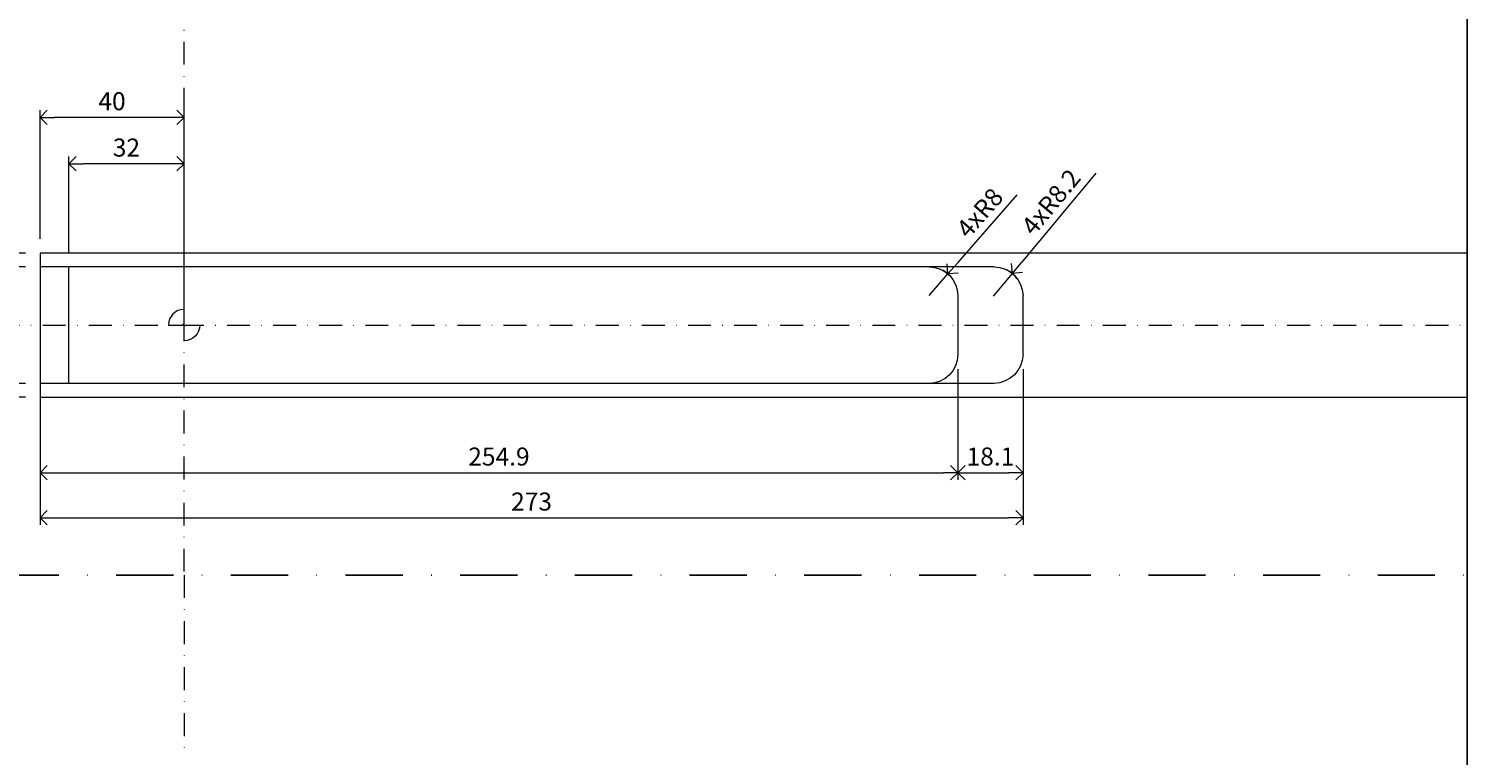
# Model space of a CAD drawing. Units: millimetres. Extents: x 13823 to 19488, y 320 to 1618.
# Drawn here: x 18013 to 18413, y 1093 to 1295 of the extents above; entities that cross this region are included whole.
import ezdxf

# ---------------------------------------------------------------- set-up
doc = ezdxf.new("R2010")
doc.units = ezdxf.units.MM
doc.header["$LTSCALE"] = 0.25
doc.header["$PDMODE"] = 35
doc.header["$PDSIZE"] = -10
doc.linetypes.add('DASHDOTX2', pattern=[50.8, 25.4, -12.7, 0, -12.7])
doc.linetypes.add('DASHED', pattern=[19.05, 12.7, -6.35])
doc.layers.get('0').update_dxf_attribs({"lineweight": 20})
doc.layers.get('Defpoints').update_dxf_attribs({"color": 3})
doc.layers.add('FJ defpoints', color=2, linetype='DASHDOTX2', plot=False)
for name, color, linetype, lineweight in [('FJ hulplijnen', 252, 'Continuous', 20), ('FJ maatvoering', 250, 'Continuous', 18), ('FJ sparingen', 251, 'Continuous', 20)]:
    doc.layers.add(name, color=color, linetype=linetype, lineweight=lineweight)
doc.styles.get("Standard").update_dxf_attribs({"font": 'txt', "height": 2.5})
doc.dimstyles.new('Copy of FritsJurgens', dxfattribs={"dimscale": 15, "dimtxt": 2.5, "dimasz": 2, "dimexe": 1, "dimexo": 2, "dimgap": 1, "dimtad": 1, "dimdec": 1, "dimzin": 12, "dimdsep": 46, "dimtxsty": 'Standard', "dimblk": 'OPEN90', "dimcen": -1, "dimclrd": 256, "dimclre": 8, "dimclrt": 7, "dimadec": 1, "dimazin": 3, "dimtfac": 0.5, "dimtdec": 1, "dimtix": 1, "dimtmove": 0, "dimatfit": 3, "dimldrblk": 'OPEN30', "dimfxl": 3, "dimtvp": 78.125, "dimtolj": 1, "dimtzin": 13, "dimlwd": -1, "dimlwe": -1, "dimarcsym": 0})

# ---------------------------------------------------------------- blocks, each defined once
blk = doc.blocks.new('_Open90')
at = {"color": 0, "linetype": 'ByBlock', "lineweight": -2}
for p, q in [((-0.5, 0.5), (0, 0)), ((0, 0), (-1, 0)), ((0, 0), (-0.5, -0.5))]:
    blk.add_line(p, q, dxfattribs=at)
blk = doc.blocks.new('*D492')
at = {"layer": 'Defpoints', "color": 0, "transparency": 16777216}
for p in [(18271.06, 1204.55, 20), (18016.16, 1196.55, 20), (18271.06, 1171.75)]:
    blk.add_point(p, dxfattribs=at)
at = {"layer": 'FJ maatvoering', "color": 8, "transparency": 16777216}
for p, q in [((18271.06, 1200.55), (18271.06, 1169.75)), ((18016.16, 1192.55), (18016.16, 1169.75))]:
    blk.add_line(p, q, dxfattribs=at)
at = {"layer": 'FJ maatvoering', "transparency": 16777216}
blk.add_line((18020.16, 1171.75), (18267.06, 1171.75), dxfattribs=at)
at = {"layer": 'FJ maatvoering', "transparency": 16777216, "xscale": 4, "yscale": 4, "zscale": 4, "rotation": 180}
blk.add_blockref('_Open90', (18016.16, 1171.75), dxfattribs=at)
at = {"layer": 'FJ maatvoering', "transparency": 16777216, "xscale": 4, "yscale": 4, "zscale": 4}
blk.add_blockref('_Open90', (18271.06, 1171.75), dxfattribs=at)
at = {"layer": 'FJ maatvoering', "color": 7, "transparency": 16777216, "insert": (18143.61, 1176.25), "char_height": 5, "attachment_point": 5}
blk.add_mtext('\\A1;254.9', dxfattribs=at)
blk = doc.blocks.new('_Open30')
at = {"color": 0, "linetype": 'ByBlock', "lineweight": -2}
for p, q in [((-1, 0.268), (0, 0)), ((0, 0), (-1, -0.268)), ((0, 0), (-1, 0))]:
    blk.add_line(p, q, dxfattribs=at)
blk = doc.blocks.new('*D493')
at = {"layer": 'Defpoints', "color": 0, "transparency": 16777216}
for p in [(18271.06, 1204.55, 20), (18289.16, 1204.55, 20), (18289.16, 1171.75)]:
    blk.add_point(p, dxfattribs=at)
at = {"layer": 'FJ maatvoering', "color": 8, "transparency": 16777216}
for p, q in [((18271.06, 1200.55), (18271.06, 1169.75)), ((18289.16, 1200.55), (18289.16, 1169.75))]:
    blk.add_line(p, q, dxfattribs=at)
at = {"layer": 'FJ maatvoering', "transparency": 16777216}
blk.add_line((18275.06, 1171.75), (18285.16, 1171.75), dxfattribs=at)
at = {"layer": 'FJ maatvoering', "transparency": 16777216, "xscale": 4, "yscale": 4, "zscale": 4, "rotation": 180}
blk.add_blockref('_Open90', (18271.06, 1171.75), dxfattribs=at)
at = {"layer": 'FJ maatvoering', "transparency": 16777216, "xscale": 4, "yscale": 4, "zscale": 4}
blk.add_blockref('_Open90', (18289.16, 1171.75), dxfattribs=at)
at = {"layer": 'FJ maatvoering', "color": 7, "transparency": 16777216, "insert": (18280.11, 1176.25), "char_height": 5, "attachment_point": 5}
blk.add_mtext('\\A1;18.1', dxfattribs=at)
blk = doc.blocks.new('*D494')
at = {"layer": 'Defpoints', "color": 0, "transparency": 16777216}
for p in [(18289.16, 1204.55, 20), (18016.16, 1192.75, -0.23), (18289.16, 1159.25)]:
    blk.add_point(p, dxfattribs=at)
at = {"layer": 'FJ maatvoering', "color": 8, "transparency": 16777216}
for p, q in [((18289.16, 1200.55), (18289.16, 1157.25)), ((18016.16, 1188.75), (18016.16, 1157.25))]:
    blk.add_line(p, q, dxfattribs=at)
at = {"layer": 'FJ maatvoering', "transparency": 16777216}
blk.add_line((18020.16, 1159.25), (18285.16, 1159.25), dxfattribs=at)
at = {"layer": 'FJ maatvoering', "transparency": 16777216, "xscale": 4, "yscale": 4, "zscale": 4, "rotation": 180}
blk.add_blockref('_Open90', (18016.16, 1159.25), dxfattribs=at)
at = {"layer": 'FJ maatvoering', "transparency": 16777216, "xscale": 4, "yscale": 4, "zscale": 4}
blk.add_blockref('_Open90', (18289.16, 1159.25), dxfattribs=at)
at = {"layer": 'FJ maatvoering', "color": 7, "transparency": 16777216, "insert": (18152.66, 1163.75), "char_height": 5, "attachment_point": 5}
blk.add_mtext('\\A1;273', dxfattribs=at)
blk = doc.blocks.new('*D495')
at = {"layer": 'Defpoints', "color": 0, "transparency": 16777216}
for p in [(17995.22, 1228.95), (18016.16, 1228.95, -0.23), (18016.16, 1196.55, -0.23)]:
    blk.add_point(p, dxfattribs=at)
at = {"layer": 'FJ maatvoering', "color": 8, "transparency": 16777216}
for p, q in [((18012.16, 1228.95), (17993.22, 1228.95)), ((18012.16, 1196.55), (17993.22, 1196.55))]:
    blk.add_line(p, q, dxfattribs=at)
at = {"layer": 'FJ maatvoering', "transparency": 16777216}
blk.add_line((17995.22, 1200.55), (17995.22, 1224.95), dxfattribs=at)
at = {"layer": 'FJ maatvoering', "transparency": 16777216, "xscale": 4, "yscale": 4, "zscale": 4}
for p, rotation in [((17995.22, 1228.95), 90), ((17995.22, 1196.55), 270)]:
    blk.add_blockref('_Open90', p, dxfattribs=dict(at, rotation=rotation))
at = {"layer": 'FJ maatvoering', "color": 7, "transparency": 16777216, "insert": (17990.72, 1212.75), "char_height": 5, "attachment_point": 5, "rotation": 90}
blk.add_mtext('\\A1;32.4', dxfattribs=at)
blk = doc.blocks.new('*D496')
at = {"layer": 'Defpoints', "color": 0, "transparency": 16777216}
for p in [(18268.32, 1226.98), (18263.06, 1220.95)]:
    blk.add_point(p, dxfattribs=at)
at = {"layer": 'FJ maatvoering', "transparency": 16777216}
for p, q in [((18287.48, 1248.94), (18270.95, 1230)), ((18263.06, 1220.95), (18268.32, 1226.98))]:
    blk.add_line(p, q, dxfattribs=at)
at = {"layer": 'FJ maatvoering', "color": 8, "transparency": 16777216}
blk.add_arc((18263.06, 1220.95), 8, 34.5707, 61.3521, dxfattribs=at)
at = {"layer": 'FJ maatvoering', "transparency": 16777216, "xscale": 4, "yscale": 4, "zscale": 4, "rotation": 228.8946659669041}
blk.add_blockref('_Open90', (18268.32, 1226.98), dxfattribs=at)
at = {"layer": 'FJ maatvoering', "color": 7, "transparency": 16777216, "insert": (18277.14, 1243.93), "char_height": 5, "attachment_point": 5, "rotation": 48.8947}
blk.add_mtext('\\A1;4xR8', dxfattribs=at)
blk = doc.blocks.new('*D497')
at = {"layer": 'Defpoints', "color": 0, "transparency": 16777216}
for p in [(18286.2, 1227.06), (18280.95, 1220.75)]:
    blk.add_point(p, dxfattribs=at)
at = {"layer": 'FJ maatvoering', "transparency": 16777216}
for p, q in [((18309.41, 1254.95), (18288.76, 1230.13)), ((18280.95, 1220.75), (18286.2, 1227.06))]:
    blk.add_line(p, q, dxfattribs=at)
at = {"layer": 'FJ maatvoering', "color": 8, "transparency": 16777216}
blk.add_arc((18280.95, 1220.75), 8.21, 36.2784, 63.5207, dxfattribs=at)
at = {"layer": 'FJ maatvoering', "transparency": 16777216, "xscale": 4, "yscale": 4, "zscale": 4, "rotation": 230.2378726271617}
blk.add_blockref('_Open90', (18286.2, 1227.06), dxfattribs=at)
at = {"layer": 'FJ maatvoering', "color": 7, "transparency": 16777216, "insert": (18296.91, 1246.96), "char_height": 5, "attachment_point": 5, "rotation": 50.2379}
blk.add_mtext('\\A1;4xR8.2', dxfattribs=at)
blk = doc.blocks.new('*D498')
at = {"layer": 'Defpoints', "color": 0, "transparency": 16777216}
for p in [(18024.16, 1257.56), (18024.16, 1228.95, 18.94), (18056.17, 1212.75, 20)]:
    blk.add_point(p, dxfattribs=at)
at = {"layer": 'FJ maatvoering', "color": 8, "transparency": 16777216}
for p, q in [((18024.16, 1232.95), (18024.16, 1259.56)), ((18056.17, 1216.75), (18056.17, 1259.56))]:
    blk.add_line(p, q, dxfattribs=at)
at = {"layer": 'FJ maatvoering', "transparency": 16777216}
blk.add_line((18052.17, 1257.56), (18028.16, 1257.56), dxfattribs=at)
at = {"layer": 'FJ maatvoering', "transparency": 16777216, "xscale": 4, "yscale": 4, "zscale": 4, "rotation": 180}
blk.add_blockref('_Open90', (18024.16, 1257.56), dxfattribs=at)
at = {"layer": 'FJ maatvoering', "transparency": 16777216, "xscale": 4, "yscale": 4, "zscale": 4}
blk.add_blockref('_Open90', (18056.17, 1257.56), dxfattribs=at)
at = {"layer": 'FJ maatvoering', "color": 7, "transparency": 16777216, "insert": (18040.16, 1262.06), "char_height": 5, "attachment_point": 5}
blk.add_mtext('\\A1;32', dxfattribs=at)
blk = doc.blocks.new('*D499')
at = {"layer": 'Defpoints', "color": 0, "transparency": 16777216}
for p in [(18016.16, 1270.43), (18016.16, 1232.75, 20), (18056.17, 1212.75, 20)]:
    blk.add_point(p, dxfattribs=at)
at = {"layer": 'FJ maatvoering', "color": 8, "transparency": 16777216}
for p, q in [((18016.16, 1236.75), (18016.16, 1272.43)), ((18056.17, 1216.75), (18056.17, 1272.43))]:
    blk.add_line(p, q, dxfattribs=at)
at = {"layer": 'FJ maatvoering', "transparency": 16777216}
blk.add_line((18052.17, 1270.43), (18020.16, 1270.43), dxfattribs=at)
at = {"layer": 'FJ maatvoering', "transparency": 16777216, "xscale": 4, "yscale": 4, "zscale": 4, "rotation": 180}
blk.add_blockref('_Open90', (18016.16, 1270.43), dxfattribs=at)
at = {"layer": 'FJ maatvoering', "transparency": 16777216, "xscale": 4, "yscale": 4, "zscale": 4}
blk.add_blockref('_Open90', (18056.17, 1270.43), dxfattribs=at)
at = {"layer": 'FJ maatvoering', "color": 7, "transparency": 16777216, "insert": (18036.16, 1274.93), "char_height": 5, "attachment_point": 5}
blk.add_mtext('\\A1;40', dxfattribs=at)
blk = doc.blocks.new('*D502')
at = {"layer": 'Defpoints', "color": 0, "transparency": 16777216}
for p in [(17983.95, 1232.75), (18016.16, 1232.75), (18016.16, 1192.75)]:
    blk.add_point(p, dxfattribs=at)
at = {"layer": 'FJ maatvoering', "color": 8, "transparency": 16777216}
for p, q in [((18012.16, 1232.75), (17981.95, 1232.75)), ((18012.16, 1192.75), (17981.95, 1192.75))]:
    blk.add_line(p, q, dxfattribs=at)
at = {"layer": 'FJ maatvoering', "transparency": 16777216}
blk.add_line((17983.95, 1196.75), (17983.95, 1228.75), dxfattribs=at)
at = {"layer": 'FJ maatvoering', "transparency": 16777216, "xscale": 4, "yscale": 4, "zscale": 4}
for p, rotation in [((17983.95, 1232.75), 90), ((17983.95, 1192.75), 270)]:
    blk.add_blockref('_Open90', p, dxfattribs=dict(at, rotation=rotation))
at = {"layer": 'FJ maatvoering', "color": 7, "transparency": 16777216, "insert": (17979.45, 1212.75), "char_height": 5, "attachment_point": 5, "rotation": 90}
blk.add_mtext('\\A1;{\\fArial|b0|i0|c0|p34;≥}40', dxfattribs=at)

msp = doc.modelspace()

# ---------------------------------------------------------------- linework, layer by layer
at = {"layer": 'Defpoints'}
msp.add_lwpolyline([(17152.518, 1593.212), (18412.518, 1593.212), (18412.518, 593.255), (17152.518, 593.255)], close=True, dxfattribs=at)
at = {"layer": 'FJ defpoints', "color": 2, "linetype": 'DASHED', "lineweight": 9}
msp.add_line((18412.518, 1618.212), (18412.518, 319.589), dxfattribs=at)
at = {"layer": 'FJ defpoints', "linetype": 'DASHDOTX2', "ltscale": 2.5}
msp.add_lwpolyline([(17782.518, 1143.286), (18412.518, 1143.286), (18412.518, 1593.212), (17782.518, 1593.212)], close=True, dxfattribs=at)
at = {"layer": 'FJ hulplijnen', "linetype": 'DASHDOTX2'}
for p, q in [((18056.163, 1144.285, -19.774), (18056.163, 1593.172, -19.774)), ((17965.722, 1212.754, -40), (18412.518, 1212.754)), ((18056.163, 1143.332, -20.226), (18056.163, 1093.299, -20.226))]:
    msp.add_line(p, q, dxfattribs=at)
at = {"layer": 'FJ hulplijnen', "linetype": 'Continuous', "lineweight": 18, "extrusion": (0, 0, -1)}
for p, q in [((18056.159, 1213.097, -20), (18056.159, 1217.104, -20)), ((18051.809, 1212.754, -20), (18055.816, 1212.754, -20)), ((18056.159, 1212.754, -20.05), (18056.159, 1212.754, -20)), ((18056.159, 1212.754, -20.05), (18056.502, 1212.754, -20.05)), ((18056.159, 1212.754, -20), (18056.502, 1212.754, -20)), ((18056.159, 1208.404, -20), (18056.159, 1212.411, -20)), ((18056.502, 1212.754, -20), (18060.509, 1212.754, -20)), ((18056.502, 1212.754, -20.05), (18056.502, 1212.754, -20)), ((18056.502, 1212.754, -20.05), (18060.509, 1212.754, -20.05)), ((18056.502, 1212.754, -20), (18060.509, 1212.754, -20)), ((18060.509, 1212.754, -20.05), (18060.509, 1212.754, -20))]:
    msp.add_line(p, q, dxfattribs=at)
at = {"layer": 'FJ hulplijnen', "color": 155}
msp.add_lwpolyline([(18412.518, 1232.754), (18016.159, 1232.754), (18016.159, 1192.754), (18412.518, 1192.754)], dxfattribs=at)
at = {"layer": 'FJ hulplijnen', "linetype": 'Continuous', "lineweight": 18}
for radius, start, end in [(4.35, 90, 180), (0.343, 270, 0)]:
    msp.add_arc((18056.159, 1212.754, -20), radius, start, end, dxfattribs=at)
at = {"layer": 'FJ hulplijnen', "linetype": 'Continuous', "lineweight": 18, "extrusion": (0, 0, -1)}
for radius, start, end in [(0.343, 0, 90), (4.35, 180, 270)]:
    msp.add_arc((-18056.159, 1212.754, 20), radius, start, end, dxfattribs=at)
at = {"layer": 'FJ sparingen', "lineweight": 13, "ltscale": 0.5, "extrusion": (0, 0, -1)}
for p, q in [((18281.159, 1228.954, -20), (18016.159, 1228.954, -20)), ((18271.059, 1220.954, -20), (18271.059, 1204.554, -20)), ((18289.159, 1204.554, -20), (18289.159, 1220.954, -20)), ((18281.159, 1196.554, -20), (18016.159, 1196.554, -20))]:
    msp.add_line(p, q, dxfattribs=at)
at = {"layer": 'FJ sparingen', "lineweight": 13, "ltscale": 0.5}
msp.add_line((18024.159, 1196.554, -20), (18024.159, 1228.954, -21.06), dxfattribs=at)
at = {"layer": 'FJ sparingen', "lineweight": 13, "ltscale": 0.5, "extrusion": (0, 0, -1)}
for centre, radius, start, end in [((-18263.059, 1220.954, 20), 8, 90, 180), ((-18280.953, 1220.748, 20), 8.209, 91.43977, 178.56023), ((-18263.059, 1204.554, 20), 8, 180, 270), ((-18280.953, 1204.76, 20), 8.209, 181.43977, 268.56023)]:
    msp.add_arc(centre, radius, start, end, dxfattribs=at)

# ---------------------------------------------------------------- dimensions: what is measured, and where the dimension line sits
at = {"layer": 'FJ maatvoering'}
dim = msp.add_linear_dim(base=(18016.159, 1270.433, -40), p1=(18056.167, 1212.754, -20), p2=(18016.159, 1232.754, -20), dimstyle='Copy of FritsJurgens', override={"dimscale": 0}, dxfattribs=at)
dim.commit()
dim.dimension.update_dxf_attribs({"geometry": '*D499', "text_midpoint": (18036.163, 1270.433, -40), "dimtype": 160})
for base, p1, p2, picture, middle in [((18024.159, 1257.559, -40), (18056.167, 1212.754, -20), (18024.159, 1228.954, -21.06), '*D498', (18040.163, 1262.059, -40)), ((18271.059, 1171.754, -40), (18016.159, 1196.554, -20), (18271.059, 1204.554, -20), '*D492', (18143.609, 1176.254, -40)), ((18289.159, 1159.254, -40), (18016.159, 1192.754, -40.226), (18289.159, 1204.554, -20), '*D494', (18152.659, 1163.754, -40)), ((18289.159, 1171.754, -40), (18271.059, 1204.554, -20), (18289.159, 1204.554, -20), '*D493', (18280.109, 1176.254, -40))]:
    dim = msp.add_linear_dim(base=base, p1=p1, p2=p2, dimstyle='Copy of FritsJurgens', override={"dimscale": 0}, dxfattribs=at)
    dim.commit()
    dim.dimension.update_dxf_attribs({"geometry": picture, "text_midpoint": middle})
for center, mpoint, picture, middle in [((18280.953, 1220.748, -20), (18286.203, 1227.058, -20), '*D497', (18296.907, 1246.957, -20)), ((18263.059, 1220.954, -20), (18268.319, 1226.982, -20), '*D496', (18277.138, 1243.934, -20))]:
    dim = msp.add_radius_dim(center=center, mpoint=mpoint, text='4x<>', dimstyle='Copy of FritsJurgens', override={"dimscale": 0}, dxfattribs=at)
    dim.commit()
    dim.dimension.update_dxf_attribs({"geometry": picture, "text_midpoint": middle})
dim = msp.add_linear_dim(base=(17983.95, 1232.754, -20), p1=(18016.159, 1192.754, -20), p2=(18016.159, 1232.754, -20), angle=90, text='{\\fArial|b0|i0|c0|p34;≥}<>', dimstyle='Copy of FritsJurgens', dxfattribs=at)
dim.commit()
dim.dimension.update_dxf_attribs({"geometry": '*D502', "text_midpoint": (17979.45, 1212.754, -20)})
dim = msp.add_linear_dim(base=(17995.221, 1228.954, -40), p1=(18016.159, 1196.554, -40.226), p2=(18016.159, 1228.954, -40.226), angle=90, dimstyle='Copy of FritsJurgens', override={"dimscale": 0}, dxfattribs=at)
dim.commit()
dim.dimension.update_dxf_attribs({"geometry": '*D495', "text_midpoint": (17990.721, 1212.754, -40)})

doc.saveas('drawing.dxf')
